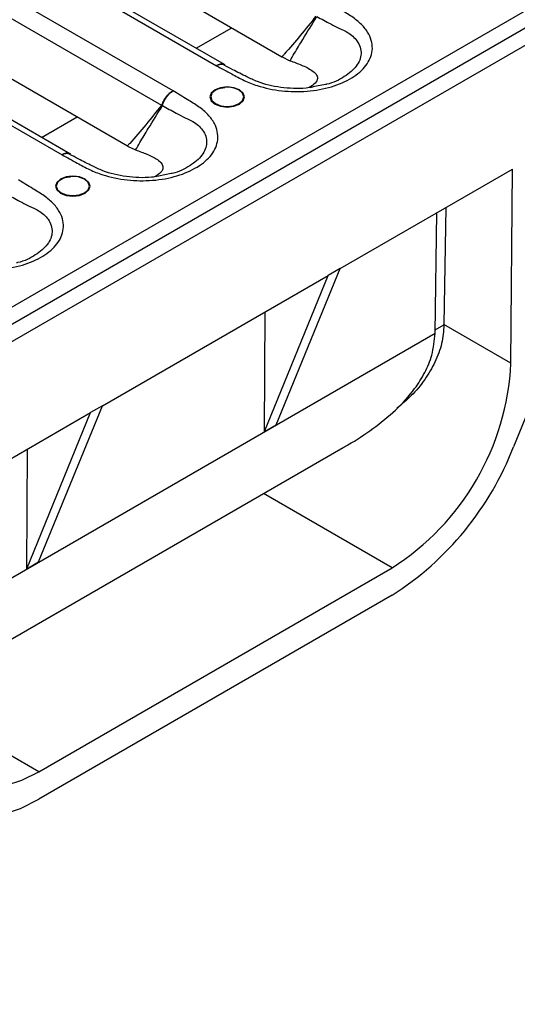
# Model space of a CAD drawing. Units: millimetres. Extents: x 8 to 418, y -29 to 291.
# Drawn here: x 352 to 365, y 126 to 152 of the extents above; entities that cross this region are included whole.
import ezdxf

# ---------------------------------------------------------------- set-up
doc = ezdxf.new("R2010")
doc.units = ezdxf.units.MM

msp = doc.modelspace()

# ---------------------------------------------------------------- linework, layer by layer
at = {"color": 7, "linetype": 'Continuous', "lineweight": 25}
for p, q in [((404.696284, 174.80618), (247.875713, 84.275591)), ((344.296662, 157.542124), (356.720286, 150.370118)), ((356.930823, 150.398857), (344.530533, 157.557392)), ((347.066089, 157.180245), (358.45083, 150.607973)), ((355.572893, 149.707742), (343.149269, 156.879748)), ((342.876088, 156.474065), (355.263302, 149.323079)), ((340.211156, 155.183612), (352.63478, 148.011606)), ((352.845317, 148.040345), (340.445027, 155.19888)), ((342.980583, 154.821732), (354.365325, 148.249461)), ((347.232073, 140.725677), (366.512517, 151.856041)), ((347.420634, 141.288091), (365.176871, 151.538549)), ((358.45083, 150.607973), (358.473415, 150.594528)), ((358.473415, 150.594528), (358.642241, 150.511531)), ((356.946904, 150.397864), (356.93557, 150.405393)), ((358.642241, 150.511531), (358.66657, 150.503009)), ((359.604872, 149.873811), (359.26783, 149.811211)), ((354.365325, 148.249461), (354.387909, 148.236016)), ((354.387909, 148.236016), (354.556735, 148.153018)), ((352.861398, 148.039352), (352.850064, 148.04688)), ((354.556735, 148.153018), (354.581064, 148.144497)), ((355.519366, 147.515299), (355.182324, 147.452698)), ((359.991422, 145.006782), (364.545589, 147.635848)), ((364.506954, 142.501176), (364.545589, 147.635848)), ((362.501438, 143.299268), (362.549567, 146.483568)), ((362.783898, 146.618845), (362.737104, 143.522888)), ((353.706028, 141.378302), (359.677152, 144.825358)), ((357.985894, 140.6925), (359.677152, 144.825358)), ((358.300163, 140.873924), (359.991422, 145.006782)), ((359.991422, 145.006782), (359.677152, 144.825358)), ((357.985894, 140.6925), (358.009958, 143.862908)), ((364.506954, 142.501176), (362.737104, 143.522888)), ((365.449751, 142.434413), (364.576419, 140.291009)), ((348.837591, 138.567813), (353.391758, 141.196878)), ((351.7005, 137.06402), (353.391758, 141.196878)), ((352.01477, 137.245444), (353.706028, 141.378302)), ((353.706028, 141.378302), (353.391758, 141.196878)), ((357.985894, 140.6925), (358.300163, 140.873924)), ((348.873728, 133.806843), (360.073088, 140.272096)), ((351.7005, 137.06402), (351.724565, 140.234428)), ((351.7005, 137.06402), (352.01477, 137.245444)), ((352.018803, 131.694519), (361.364377, 137.089604)), ((361.364377, 136.36379), (352.018803, 130.968705))]:
    msp.add_line(p, q, dxfattribs=at)
at = {"color": 1, "linetype": 'Continuous', "lineweight": 25}
for p, q in [((356.181286, 150.831556), (357.122409, 151.374854)), ((352.09578, 148.473043), (353.036903, 149.016342)), ((362.502725, 143.384445), (362.737055, 143.519721)), ((348.861493, 135.418817), (362.501337, 143.292931)), ((361.364377, 137.089604), (357.962314, 139.053573)), ((352.018803, 131.694519), (348.87599, 133.508826))]:
    msp.add_line(p, q, dxfattribs=at)
at = {"color": 7, "linetype": 'Continuous', "lineweight": 25, "flags": 128}
for points in [[(357.33008, 149.355716), (357.429474, 149.44159), (357.464376, 149.542884), (357.429474, 149.644179), (357.33008, 149.730053), (357.181326, 149.787432), (357.00586, 149.80758), (356.830393, 149.787432), (356.681639, 149.730053), (356.582245, 149.644179), (356.547343, 149.542884), (356.582245, 149.44159), (356.681639, 149.355716), (356.830393, 149.298337), (357.00586, 149.278188), (357.181326, 149.298337), (357.33008, 149.355716)], [(356.820085, 149.776154), (356.695546, 149.725771), (356.600416, 149.643581), (356.56701, 149.546631), (356.600416, 149.449681), (356.695546, 149.367491), (356.837919, 149.312573), (357.00586, 149.293289), (357.1738, 149.312573), (357.316173, 149.367491), (357.411304, 149.449681), (357.444709, 149.546631), (357.411304, 149.643581), (357.316173, 149.725771), (357.191634, 149.776154)], [(353.244574, 146.997204), (353.343968, 147.083077), (353.37887, 147.184372), (353.343968, 147.285667), (353.244574, 147.37154), (353.095821, 147.428919), (352.920354, 147.449068), (352.744887, 147.428919), (352.596134, 147.37154), (352.49674, 147.285667), (352.461837, 147.184372), (352.49674, 147.083077), (352.596134, 146.997204), (352.744887, 146.939825), (352.920354, 146.919676), (353.095821, 146.939825), (353.244574, 146.997204)], [(352.734579, 147.417641), (352.61004, 147.367259), (352.51491, 147.285069), (352.481504, 147.188119), (352.51491, 147.091169), (352.61004, 147.008979), (352.752413, 146.954061), (352.920354, 146.934776), (353.088294, 146.954061), (353.230667, 147.008979), (353.325798, 147.091169), (353.359203, 147.188119), (353.325798, 147.285069), (353.230667, 147.367259), (353.106129, 147.417641)], [(348.876226, 133.477749), (348.911741, 132.984969), (349.009806, 132.53927), (349.168449, 132.149624), (349.384475, 131.823877), (349.653535, 131.568585), (349.970212, 131.388889), (350.328131, 131.288406), (350.720087, 131.26916), (351.138189, 131.331536), (351.574019, 131.474281), (352.018803, 131.694519)], [(348.806761, 131.187379), (349.083887, 130.89456), (349.40859, 130.673539), (349.775606, 130.527898), (350.178987, 130.46), (350.612192, 130.470944), (351.0682, 130.560553), (351.539618, 130.727375), (352.018803, 130.968705)]]:
    msp.add_lwpolyline(points, dxfattribs=at)
at = {"color": 7, "linetype": 'Continuous', "lineweight": 25}
for centre, radius, start, end in [((357.00586, 149.087436), 0.713333, 74.9043058, 105.0956942), ((354.233002, 148.567108), 1.277893, 34.9013361, 36.2689528), ((354.504791, 148.028007), 1.506383, 58.6820509, 59.5671291), ((352.920354, 146.728924), 0.713333, 74.9043058, 105.0956942), ((357.701498, 142.834945), 6.813635, 302.5190934, 357.1922144), ((356.977213, 143.229179), 8.147439, 302.5796428, 338.8614228)]:
    msp.add_arc(centre, radius, start, end, dxfattribs=at)
for centre, major_axis, start_param in [((359.594767, 141.740248), (2.250863, 3.83242), 5.492395076), ((359.673334, 141.694892), (2.025777, 3.449178), 5.491328444)]:
    msp.add_ellipse(centre, major_axis=major_axis, ratio=0.572322023, start_param=start_param, end_param=5.493267766, dxfattribs=at)
for points, knots in [([(356.720286, 150.370118), (356.855044, 150.298254), (357.098292, 150.168534), (357.436341, 149.978507), (357.864641, 149.80761), (358.432263, 149.687319), (359.122665, 149.676203), (359.776375, 149.795814), (360.324623, 150.035226), (360.711416, 150.370121), (360.883132, 150.777075), (360.805551, 151.147817), (360.591805, 151.438659), (360.34207, 151.650489), (360.007675, 151.848085), (359.782909, 151.988481), (359.658399, 152.066255)], [0, 0, 0, 0, 0.0677367656, 0.1222697511, 0.1738916063, 0.2589093134, 0.3414139883, 0.4244156026, 0.5071479831, 0.5904323512, 0.6768740723, 0.7695528718, 0.823624862, 0.8777328264, 0.932269229, 1, 1, 1, 1]), ([(359.348808, 151.681591), (359.212409, 151.509766), (358.939593, 151.166091), (358.638314, 150.810451), (358.471558, 150.630359), (358.45083, 150.607973)], [0, 0, 0, 0, 0.466831109, 0.933727366, 1, 1, 1, 1]), ([(358.66657, 150.503009), (358.666572, 150.503013), (358.74129, 150.632096), (358.853379, 150.820184), (359.086477, 151.205325), (359.245131, 151.461059), (359.366557, 151.656786)], [0, 0, 0, 0, 0.000008861, 0.32049846, 0.479941822, 1, 1, 1, 1]), ([(359.373295, 151.673417), (359.496269, 151.606911), (359.690051, 151.502112), (359.884634, 151.398914), (359.955789, 151.361365), (359.955792, 151.361363)], [0, 0, 0, 0, 0.634586189, 0.999984028, 1, 1, 1, 1]), ([(359.277958, 149.805148), (359.215465, 149.795217), (359.045776, 149.768251), (358.753221, 149.764235), (358.417561, 149.789529), (358.093716, 149.852243), (357.790064, 149.946948), (357.490994, 150.091339), (357.193612, 150.238037), (357.000386, 150.343524), (356.926286, 150.383977)], [0, 0, 0, 0, 0.071630256, 0.194501868, 0.317382737, 0.443058347, 0.570744896, 0.706054457, 0.887274568, 1, 1, 1, 1]), ([(358.666566, 150.503007), (358.768311, 150.465582), (358.979538, 150.387886), (359.22052, 150.271667), (359.361498, 150.150396), (359.406236, 150.03945), (359.354712, 149.912219), (359.231656, 149.830622), (359.170521, 149.790084)], [0, 0, 0, 0, 0.231769186, 0.481164467, 0.622844829, 0.753612606, 0.877592451, 1, 1, 1, 1]), ([(356.690264, 149.716599), (356.694964, 149.720596), (356.726405, 149.747332), (356.816144, 149.780206), (356.90476, 149.789722), (356.943117, 149.79384)], [0, 0, 0, 0, 0.090662297, 0.606405844, 1, 1, 1, 1]), ([(352.63478, 148.011606), (352.769538, 147.939742), (353.012786, 147.810022), (353.350835, 147.619995), (353.779136, 147.449098), (354.346757, 147.328807), (355.037159, 147.317691), (355.690869, 147.437301), (356.239117, 147.676713), (356.62591, 148.011609), (356.797626, 148.418563), (356.720045, 148.789305), (356.506299, 149.080146), (356.256564, 149.291977), (355.922169, 149.489573), (355.697403, 149.629969), (355.572893, 149.707742)], [0, 0, 0, 0, 0.067736766, 0.122269751, 0.173891606, 0.258909313, 0.341413988, 0.424415603, 0.507147983, 0.590432351, 0.676874072, 0.769552872, 0.823624862, 0.877732826, 0.932269229, 1, 1, 1, 1]), ([(355.572893, 149.707742), (355.571376, 149.706947), (355.553601, 149.697628), (355.49878, 149.663862), (355.412027, 149.585939), (355.321151, 149.462797), (355.285593, 149.372157), (355.267818, 149.326846)], [0, 0, 0, 0, 0.011778799, 0.138000124, 0.425459644, 0.712787829, 1, 1, 1, 1]), ([(355.28779, 149.314904), (355.304409, 149.360906), (355.337654, 149.452928), (355.422605, 149.579615), (355.503653, 149.660948), (355.554869, 149.69687), (355.571475, 149.706887), (355.572893, 149.707742)], [0, 0, 0, 0, 0.287211946, 0.57453861, 0.861998898, 0.988221125, 1, 1, 1, 1]), ([(355.263302, 149.323079), (355.126903, 149.151254), (354.854087, 148.807579), (354.552809, 148.451938), (354.386052, 148.271846), (354.365325, 148.249461)], [0, 0, 0, 0, 0.466831109, 0.933727366, 1, 1, 1, 1]), ([(354.581064, 148.144497), (354.581066, 148.1445), (354.655784, 148.273584), (354.767874, 148.461672), (355.000972, 148.846812), (355.159625, 149.102547), (355.281051, 149.298273)], [0, 0, 0, 0, 0.000008861, 0.32049846, 0.479941822, 1, 1, 1, 1]), ([(355.267818, 149.326846), (355.267598, 149.326355), (355.267081, 149.325197), (355.265465, 149.323891), (355.264103, 149.32338), (355.263302, 149.323079)], [0, 0, 0, 0, 0.232447639, 0.548200342, 1, 1, 1, 1]), ([(355.281051, 149.298273), (355.281534, 149.299069), (355.284506, 149.303961), (355.286293, 149.309917), (355.28779, 149.314904)], [0, 0, 0, 0, 0.162629191, 1, 1, 1, 1]), ([(355.28779, 149.314904), (355.410763, 149.248399), (355.604545, 149.1436), (355.799129, 149.040402), (355.870283, 149.002852), (355.870286, 149.002851)], [0, 0, 0, 0, 0.634586189, 0.999984028, 1, 1, 1, 1]), ([(355.192452, 147.446636), (355.12996, 147.436705), (354.96027, 147.409739), (354.667715, 147.405723), (354.332055, 147.431017), (354.00821, 147.493731), (353.704558, 147.588436), (353.405488, 147.732827), (353.108106, 147.879525), (352.91488, 147.985011), (352.84078, 148.025465)], [0, 0, 0, 0, 0.071630256, 0.194501868, 0.317382737, 0.443058347, 0.570744896, 0.706054457, 0.887274568, 1, 1, 1, 1]), ([(354.58106, 148.144495), (354.682805, 148.10707), (354.894032, 148.029374), (355.135015, 147.913155), (355.275993, 147.791884), (355.320731, 147.680938), (355.269206, 147.553706), (355.14615, 147.47211), (355.085015, 147.431572)], [0, 0, 0, 0, 0.231769186, 0.481164467, 0.622844829, 0.753612606, 0.877592451, 1, 1, 1, 1]), ([(352.604758, 147.358087), (352.609458, 147.362084), (352.6409, 147.38882), (352.730638, 147.421694), (352.819254, 147.431209), (352.857611, 147.435328)], [0, 0, 0, 0, 0.090662297, 0.606405844, 1, 1, 1, 1]), ([(348.549274, 145.653094), (348.684032, 145.58123), (348.92728, 145.45151), (349.265329, 145.261483), (349.69363, 145.090585), (350.261251, 144.970295), (350.951654, 144.959179), (351.605363, 145.078789), (352.153611, 145.318201), (352.540404, 145.653097), (352.71212, 146.060051), (352.634539, 146.430792), (352.420793, 146.721634), (352.171058, 146.933464), (351.836663, 147.131061), (351.611897, 147.271457), (351.487387, 147.34923)], [0, 0, 0, 0, 0.067736766, 0.122269751, 0.173891606, 0.258909313, 0.341413988, 0.424415603, 0.507147983, 0.590432351, 0.676874072, 0.769552872, 0.823624862, 0.877732826, 0.932269229, 1, 1, 1, 1]), ([(351.202284, 146.956392), (351.325257, 146.889887), (351.51904, 146.785087), (351.713623, 146.68189), (351.784777, 146.64434), (351.78478, 146.644338)], [0, 0, 0, 0, 0.634586189, 0.999984028, 1, 1, 1, 1]), ([(362.737055, 143.519721), (362.72345, 143.353751), (362.695771, 143.01609), (362.513243, 142.526719), (362.237178, 142.064467), (361.903763, 141.650891), (361.624465, 141.417782), (361.494117, 141.30899)], [0, 0, 0, 0, 0.2019196226, 0.4107988901, 0.6125200561, 0.8191641024, 1, 1, 1, 1]), ([(360.071524, 140.274917), (360.112545, 140.297403), (360.387454, 140.448093), (360.865651, 140.766059), (361.473413, 141.254127), (361.930754, 141.758221), (362.240968, 142.253664), (362.448515, 142.746309), (362.482635, 143.099396), (362.501337, 143.292931)], [0, 0, 0, 0, 0.031702499, 0.212462667, 0.393560632, 0.580559791, 0.708742479, 0.840354076, 1, 1, 1, 1])]:
    msp.add_open_spline(points, degree=3, knots=knots, dxfattribs=at)
at = {"color": 1, "linetype": 'Continuous', "lineweight": 25}
for points, knots in [([(359.955792, 151.361363), (359.955795, 151.361362), (359.984124, 151.350811), (360.064376, 151.318124), (360.251062, 151.220953), (360.481433, 151.018135), (360.582768, 150.697438), (360.4541, 150.354385), (360.120758, 150.077429), (359.809577, 149.910918), (359.61396, 149.875458), (359.604872, 149.873811)], [0, 0, 0, 0, 0.000004018, 0.035368774, 0.102804517, 0.261097759, 0.455730504, 0.638415301, 0.815428054, 0.991425626, 1, 1, 1, 1]), ([(356.930772, 150.395548), (356.909121, 150.405478), (356.862513, 150.426853), (356.786738, 150.407129), (356.737642, 150.381163), (356.721651, 150.370987), (356.720286, 150.370118)], [0, 0, 0, 0, 0.369541252, 0.795519229, 0.982545347, 1, 1, 1, 1]), ([(356.720286, 150.370118), (356.721754, 150.37093), (356.738957, 150.380433), (356.791699, 150.404164), (356.866875, 150.420627), (356.912008, 150.400373), (356.930144, 150.392234)], [0, 0, 0, 0, 0.01904236, 0.223080826, 0.687805144, 1, 1, 1, 1]), ([(355.870286, 149.002851), (355.870289, 149.00285), (355.898618, 148.992298), (355.97887, 148.959611), (356.165556, 148.862441), (356.395927, 148.659623), (356.497262, 148.338926), (356.368594, 147.995873), (356.035252, 147.718916), (355.724071, 147.552406), (355.528454, 147.516946), (355.519366, 147.515299)], [0, 0, 0, 0, 0.000004018, 0.035368774, 0.102804517, 0.261097759, 0.455730504, 0.638415301, 0.815428054, 0.991425626, 1, 1, 1, 1]), ([(352.845267, 148.037036), (352.823616, 148.046965), (352.777007, 148.06834), (352.701232, 148.048617), (352.652137, 148.022651), (352.636145, 148.012475), (352.63478, 148.011606)], [0, 0, 0, 0, 0.369541252, 0.795519229, 0.982545347, 1, 1, 1, 1]), ([(352.63478, 148.011606), (352.636249, 148.012417), (352.653451, 148.021921), (352.706193, 148.045651), (352.78137, 148.062115), (352.826502, 148.041861), (352.844638, 148.033722)], [0, 0, 0, 0, 0.01904236, 0.223080826, 0.687805144, 1, 1, 1, 1]), ([(351.78478, 146.644338), (351.784783, 146.644337), (351.813113, 146.633786), (351.893364, 146.601099), (352.08005, 146.503928), (352.310421, 146.30111), (352.411756, 145.980413), (352.283089, 145.637361), (351.949746, 145.360404), (351.638565, 145.193894), (351.442948, 145.158434), (351.43386, 145.156786)], [0, 0, 0, 0, 0.000004018, 0.035368774, 0.102804517, 0.261097759, 0.455730504, 0.638415301, 0.815428054, 0.991425626, 1, 1, 1, 1])]:
    msp.add_open_spline(points, degree=3, knots=knots, dxfattribs=at)

doc.saveas('drawing.dxf')
